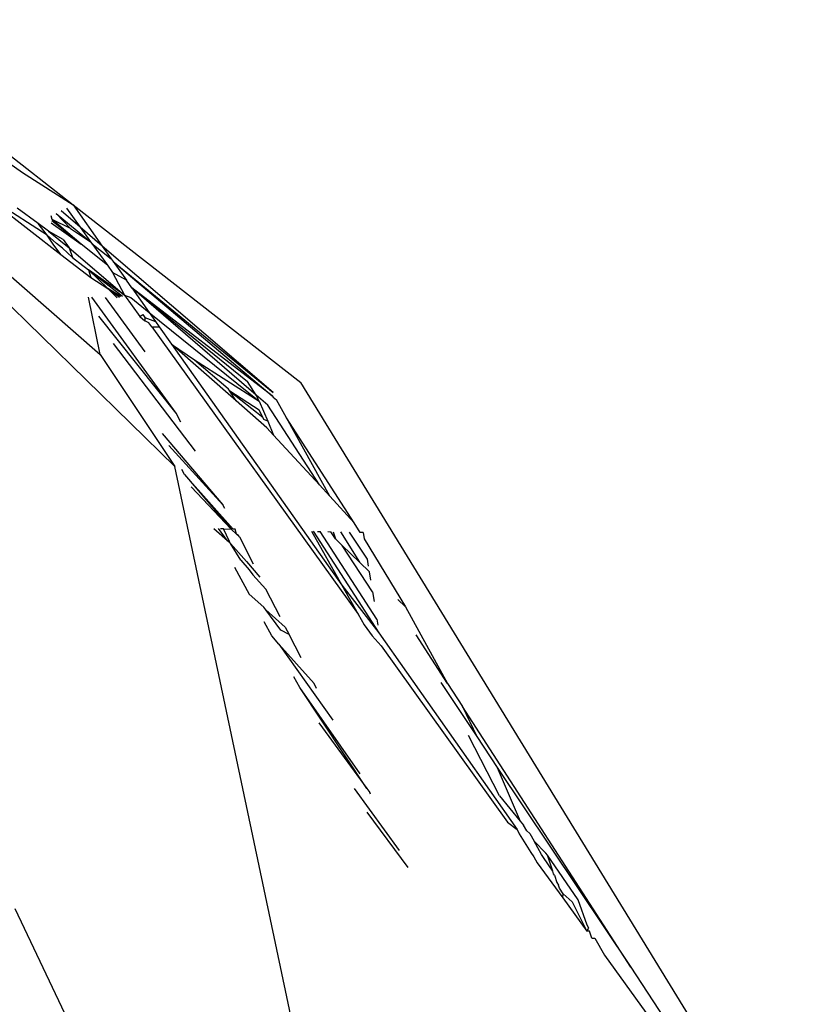
# Model space of a CAD drawing. Units: inches. Extents: x -237 to 270, y -164 to 169.
# Drawn here: x 48 to 48, y 32 to 33 of the extents above; entities that cross this region are included whole.
import ezdxf

# ---------------------------------------------------------------- set-up
doc = ezdxf.new("R2010")
doc.units = ezdxf.units.IN
doc.header["$LTSCALE"] = 5
doc.header["$MEASUREMENT"] = 0
doc.layers.add('C8P_Component', color=7, linetype='Continuous')

# ---------------------------------------------------------------- blocks, each defined once
blk = doc.blocks.new('80003')
for p, q in [((31.01671, 8.27349), (31.27541, 8.04733)), ((31.32585, 7.97166), (31.01671, 8.27349)), ((31.16463, 8.22083), (31.25709, 8.14835)), ((31.19963, 8.18661), (31.22283, 8.17034)), ((31.22283, 8.17034), (31.25709, 8.14835)), ((31.23947, 8.12787), (31.19503, 8.15658)), ((31.19503, 8.15658), (31.24873, 8.1148)), ((31.23346, 8.1358), (31.21921, 8.14618)), ((31.26181, 8.13333), (31.24903, 8.14427)), ((31.25263, 8.14609), (31.26181, 8.13333)), ((31.25709, 8.14835), (31.41098, 8.02835)), ((31.25709, 8.14835), (31.27677, 8.12051)), ((31.24305, 8.13857), (31.24238, 8.14091)), ((31.2625, 8.12181), (31.24272, 8.13758)), ((31.25529, 8.1323), (31.24305, 8.13857)), ((31.2625, 8.12181), (31.24305, 8.13857)), ((31.24571, 8.1426), (31.25529, 8.1323)), ((31.24571, 8.1426), (31.26892, 8.12343)), ((31.23947, 8.12787), (31.23346, 8.1358)), ((31.24039, 8.13062), (31.23346, 8.1358)), ((31.25032, 8.12494), (31.24039, 8.13062)), ((31.24039, 8.13062), (31.25444, 8.11928)), ((31.24227, 8.13625), (31.2625, 8.12181)), ((31.25529, 8.1323), (31.26892, 8.12343)), ((31.26181, 8.13333), (31.26892, 8.12343)), ((31.27677, 8.12051), (31.26181, 8.13333)), ((31.24579, 8.12234), (31.23947, 8.12787)), ((31.24371, 8.12171), (31.23947, 8.12787)), ((31.25032, 8.12494), (31.25444, 8.11928)), ((31.24873, 8.1148), (31.24371, 8.12171)), ((31.24984, 8.119), (31.24579, 8.12234)), ((31.25663, 8.11284), (31.24984, 8.119)), ((31.25444, 8.11928), (31.25663, 8.11284)), ((31.25444, 8.11928), (31.29181, 8.08726)), ((31.28025, 8.10766), (31.2625, 8.12181)), ((31.26892, 8.12343), (31.26981, 8.12219)), ((31.26981, 8.12219), (31.28282, 8.11194)), ((31.26981, 8.12219), (31.28025, 8.10766)), ((31.3923, 8.02149), (31.27677, 8.12051)), ((31.27677, 8.12051), (31.28282, 8.11194)), ((31.24873, 8.1148), (31.26896, 8.09932)), ((31.25663, 8.11284), (31.26366, 8.10742)), ((31.28282, 8.11194), (31.28418, 8.11001)), ((31.26366, 8.10742), (31.26557, 8.10606)), ((31.26557, 8.10606), (31.26754, 8.10443)), ((31.26754, 8.10443), (31.29044, 8.08679)), ((31.26754, 8.10443), (31.26896, 8.09932)), ((31.29181, 8.08726), (31.26754, 8.10443)), ((31.28059, 8.09186), (31.26754, 8.10443)), ((31.28025, 8.10766), (31.28378, 8.10274)), ((31.28418, 8.11001), (31.39152, 8.01944)), ((31.28418, 8.11001), (31.3923, 8.02149)), ((31.28418, 8.11001), (31.29307, 8.09743)), ((31.26896, 8.09932), (31.28059, 8.09186)), ((31.29307, 8.09743), (31.28378, 8.10274)), ((31.28378, 8.10274), (31.29181, 8.08726)), ((31.29668, 8.09232), (31.29307, 8.09743)), ((31.28059, 8.09186), (31.28834, 8.08608)), ((31.28059, 8.09186), (31.2869, 8.08558)), ((31.2894, 8.08644), (31.28059, 8.09186)), ((31.29668, 8.09232), (31.37502, 8.02907)), ((31.38074, 8.01989), (31.29668, 8.09232)), ((31.39152, 8.01944), (31.29668, 8.09232)), ((31.29668, 8.09232), (31.30846, 8.07565)), ((31.27541, 8.04733), (31.26745, 8.08603)), ((31.32674, 8.00754), (31.26969, 8.08598)), ((31.27882, 8.08577), (31.30559, 8.04897)), ((31.29181, 8.08726), (31.29602, 8.0857)), ((31.29181, 8.08726), (31.30225, 8.07291)), ((31.29602, 8.0857), (31.30846, 8.07565)), ((31.32674, 8.00754), (31.27447, 8.07306)), ((31.30225, 8.07291), (31.30429, 8.07419)), ((31.30225, 8.07291), (31.30563, 8.06993)), ((31.30429, 8.07419), (31.30561, 8.07235)), ((31.30561, 8.07235), (31.31273, 8.06962)), ((31.30561, 8.07235), (31.30563, 8.06993)), ((31.30846, 8.07565), (31.38278, 8.01564)), ((31.30846, 8.07565), (31.31273, 8.06962)), ((31.30833, 8.06856), (31.30563, 8.06993)), ((31.31024, 8.06591), (31.30833, 8.06856)), ((31.31024, 8.06591), (31.31531, 8.06596)), ((31.31024, 8.06591), (31.44961, 7.8719)), ((31.31273, 8.06962), (31.31531, 8.06596)), ((31.31531, 8.06596), (31.32366, 8.05415)), ((31.33984, 7.98188), (31.28444, 8.05462)), ((31.32366, 8.05415), (31.43869, 7.89137)), ((31.32366, 8.05415), (31.33914, 8.04371)), ((31.36718, 8.01601), (31.32366, 8.05415)), ((31.27541, 8.04733), (31.32585, 7.97166)), ((31.33914, 8.04371), (31.36179, 8.02437)), ((31.33914, 8.04371), (31.38278, 8.01564)), ((31.363, 8.02249), (31.36179, 8.02437)), ((31.38074, 8.01989), (31.37502, 8.02907)), ((31.75987, 7.45905), (31.41098, 8.02835)), ((31.36718, 8.01601), (31.363, 8.02249)), ((31.38277, 8.00959), (31.363, 8.02249)), ((31.363, 8.02249), (31.38528, 8.00483)), ((31.38278, 8.01564), (31.38074, 8.01989)), ((31.38868, 8.01304), (31.38074, 8.01989)), ((31.39152, 8.01944), (31.39218, 8.01843)), ((31.39218, 8.01843), (31.39449, 8.01658)), ((31.388, 7.99777), (31.36718, 8.01601)), ((31.38278, 8.01564), (31.38854, 8.00212)), ((31.42346, 7.95917), (31.38868, 8.01304)), ((31.40118, 8.00449), (31.39449, 8.01658)), ((31.32977, 8.00161), (31.32674, 8.00754)), ((31.38528, 8.00483), (31.38277, 8.00959)), ((31.38605, 8.00336), (31.38528, 8.00483)), ((31.43044, 7.95157), (31.40118, 8.00449)), ((31.44699, 7.93355), (31.40118, 8.00449)), ((31.38854, 8.00212), (31.38605, 8.00336)), ((31.39254, 7.99283), (31.388, 7.99777)), ((31.38854, 8.00212), (31.39254, 7.99283)), ((31.31726, 7.99396), (31.35827, 7.94576)), ((31.42346, 7.95917), (31.39254, 7.99283)), ((31.35827, 7.94576), (31.32171, 7.98574)), ((31.52434, 7.0306), (31.32585, 7.97166)), ((31.33229, 7.96618), (31.3305, 7.9695)), ((31.33229, 7.96618), (31.36396, 7.92935)), ((31.36518, 7.92931), (31.33229, 7.96618)), ((31.33676, 7.95793), (31.36396, 7.92935)), ((31.43044, 7.95157), (31.42346, 7.95917)), ((31.44699, 7.93355), (31.43044, 7.95157)), ((31.35956, 7.94324), (31.35827, 7.94576)), ((31.45102, 7.92699), (31.44699, 7.93355)), ((31.36143, 7.92129), (31.35221, 7.92938)), ((31.36143, 7.92129), (31.35526, 7.92958)), ((31.35864, 7.92949), (31.35661, 7.92954)), ((31.36266, 7.92093), (31.35864, 7.92949)), ((31.35864, 7.92949), (31.36396, 7.92935)), ((31.36396, 7.92935), (31.36739, 7.92595)), ((31.36669, 7.92927), (31.36518, 7.92931)), ((31.36739, 7.92595), (31.36669, 7.92927)), ((31.36739, 7.92595), (31.36941, 7.92395)), ((31.36894, 7.92485), (31.36739, 7.92595)), ((31.36941, 7.92395), (31.36894, 7.92485)), ((31.36941, 7.92395), (31.37865, 7.90585)), ((31.41821, 7.92788), (31.43869, 7.89137)), ((31.41931, 7.92785), (31.46374, 7.85913)), ((31.42231, 7.92777), (31.42408, 7.92772)), ((31.46227, 7.86848), (31.42408, 7.92772)), ((31.42924, 7.92758), (31.43129, 7.92753)), ((31.43426, 7.92271), (31.43129, 7.92753)), ((31.4328, 7.92749), (31.43426, 7.92271)), ((31.43779, 7.92735), (31.4505, 7.90697)), ((31.4559, 7.9089), (31.44392, 7.92719)), ((31.45306, 7.92694), (31.45102, 7.92699)), ((31.45306, 7.92694), (31.45373, 7.92269)), ((31.36266, 7.92093), (31.36143, 7.92129)), ((31.36352, 7.91945), (31.36143, 7.92129)), ((31.36352, 7.91945), (31.36266, 7.92093)), ((31.36352, 7.91945), (31.37424, 7.90737)), ((31.37037, 7.9084), (31.36352, 7.91945)), ((31.43426, 7.92271), (31.4388, 7.91831)), ((31.45938, 7.88685), (31.4388, 7.91831)), ((31.4388, 7.91831), (31.4505, 7.90697)), ((31.45373, 7.92269), (31.48159, 7.87681)), ((31.37037, 7.9084), (31.37602, 7.90187)), ((31.37424, 7.90737), (31.38325, 7.89683)), ((31.45724, 7.90043), (31.4505, 7.90697)), ((31.45665, 7.90417), (31.4559, 7.9089)), ((31.36616, 7.9036), (31.37605, 7.88531)), ((31.37602, 7.90187), (31.3785, 7.89833)), ((31.3785, 7.89833), (31.38738, 7.88875)), ((31.45814, 7.8947), (31.45724, 7.90043)), ((31.43869, 7.89137), (31.44961, 7.8719)), ((31.43869, 7.89137), (31.46374, 7.85913)), ((31.38605, 7.87646), (31.37605, 7.88531)), ((31.39693, 7.87003), (31.38738, 7.88875)), ((31.45938, 7.88685), (31.46041, 7.88028)), ((31.47646, 7.88179), (31.48159, 7.87681)), ((31.38732, 7.87473), (31.38605, 7.87646)), ((31.39737, 7.86101), (31.38732, 7.87473)), ((31.40047, 7.8631), (31.38732, 7.87473)), ((31.44961, 7.8719), (31.45373, 7.86456)), ((31.48159, 7.87681), (31.51002, 7.82506)), ((31.39129, 7.85714), (31.38622, 7.86651)), ((31.45373, 7.86456), (31.4591, 7.85717)), ((31.46227, 7.86848), (31.46292, 7.86437)), ((31.40306, 7.85801), (31.39737, 7.86101)), ((31.40047, 7.8631), (31.40306, 7.85801)), ((31.41108, 7.8423), (31.40306, 7.85801)), ((31.46374, 7.85913), (31.55704, 7.72628)), ((31.51002, 7.82506), (31.4889, 7.85779)), ((31.3961, 7.85152), (31.39129, 7.85714)), ((31.3961, 7.85152), (31.43261, 7.80013)), ((31.41998, 7.82487), (31.3961, 7.85152)), ((31.4591, 7.85717), (31.46512, 7.8504)), ((31.46512, 7.8504), (31.5506, 7.73132)), ((31.41018, 7.82224), (31.40624, 7.82951)), ((31.42162, 7.82166), (31.41998, 7.82487)), ((31.50555, 7.82564), (31.52975, 7.78915)), ((31.51002, 7.82506), (31.52016, 7.80935)), ((31.45554, 7.75403), (31.41018, 7.82224)), ((31.45114, 7.76382), (31.41018, 7.82224)), ((31.63384, 7.63323), (31.52016, 7.80935)), ((31.52016, 7.80935), (31.52975, 7.78915)), ((31.4231, 7.79836), (31.45554, 7.75403)), ((31.54523, 7.74907), (31.52415, 7.78975)), ((31.52975, 7.78915), (31.54366, 7.76817)), ((31.54366, 7.76817), (31.63384, 7.63323)), ((31.54366, 7.76817), (31.55912, 7.73186)), ((31.47753, 7.71212), (31.44715, 7.75392)), ((31.45554, 7.75403), (31.45752, 7.75132)), ((31.45812, 7.75015), (31.45752, 7.75132)), ((31.54523, 7.74907), (31.55912, 7.73186)), ((31.48342, 7.70059), (31.45573, 7.73804)), ((31.5506, 7.73132), (31.55704, 7.72628)), ((31.55912, 7.73186), (31.5613, 7.72916)), ((31.55704, 7.72628), (31.55851, 7.72344)), ((31.56357, 7.72551), (31.5613, 7.72916)), ((31.56572, 7.72367), (31.56357, 7.72551)), ((31.55851, 7.72344), (31.56637, 7.71069)), ((31.56572, 7.72367), (31.56865, 7.71834)), ((31.57649, 7.71033), (31.56865, 7.71834)), ((31.57352, 7.70948), (31.56865, 7.71834)), ((31.56637, 7.71069), (31.56839, 7.70783)), ((31.56839, 7.70783), (31.57064, 7.70376)), ((31.57483, 7.70744), (31.57352, 7.70948)), ((31.58128, 7.69808), (31.57483, 7.70744)), ((31.57751, 7.70885), (31.57649, 7.71033)), ((31.5982, 7.67887), (31.57751, 7.70885)), ((31.58128, 7.69808), (31.57751, 7.70885)), ((31.57064, 7.70376), (31.58788, 7.68004)), ((31.58175, 7.69633), (31.58128, 7.69808)), ((31.5823, 7.69545), (31.58175, 7.69633)), ((31.5823, 7.69545), (31.58395, 7.69049)), ((31.58395, 7.69049), (31.58496, 7.68865)), ((31.58577, 7.68659), (31.58496, 7.68865)), ((31.58818, 7.68279), (31.58577, 7.68659)), ((31.58788, 7.68004), (31.58818, 7.68279)), ((31.58788, 7.68004), (31.60413, 7.65769)), ((31.58818, 7.68279), (31.59419, 7.67736)), ((31.60445, 7.66163), (31.5982, 7.67887)), ((31.26653, 7.57047), (31.21793, 7.67264)), ((31.59419, 7.67736), (31.60413, 7.65769)), ((31.60413, 7.65769), (31.60556, 7.65969)), ((31.60556, 7.65969), (31.60445, 7.66163)), ((31.60594, 7.65752), (31.60413, 7.65769)), ((31.60762, 7.6529), (31.60594, 7.65752)), ((31.60762, 7.6529), (31.60947, 7.65284)), ((31.60947, 7.65284), (31.61606, 7.64128)), ((31.61606, 7.64128), (31.69451, 7.53339)), ((31.63384, 7.63323), (31.75413, 7.45073))]:
    blk.add_line(p, q)

msp = doc.modelspace()

# ---------------------------------------------------------------- block references
at = {"layer": 'C8P_Component'}
msp.add_blockref('80003', (16.59478, 24.80957), dxfattribs=at)

doc.saveas('drawing.dxf')
